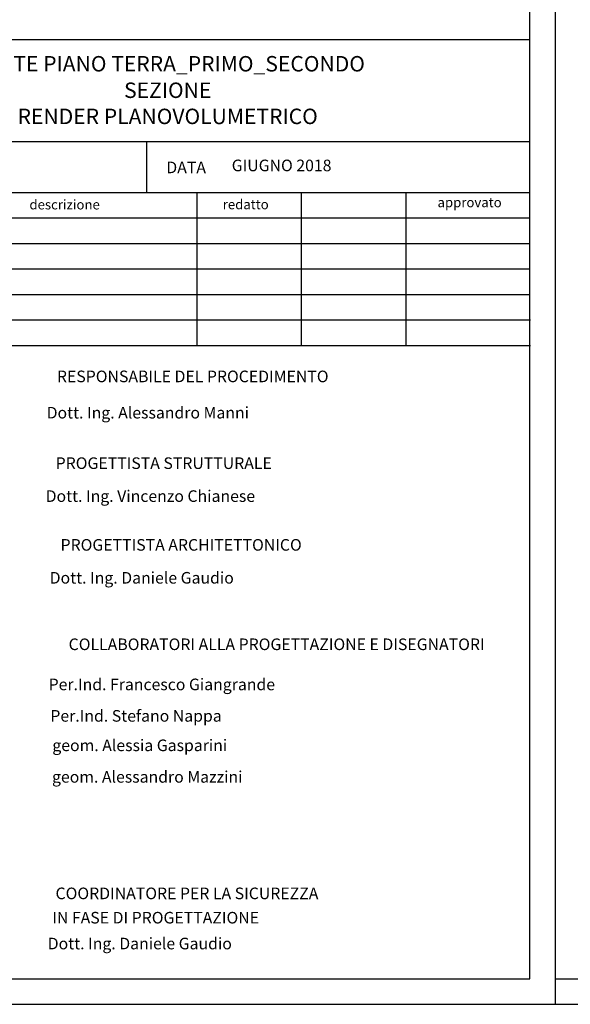
# Model space of a CAD drawing. Extents: x 282 to 501, y 141 to 222.
# Drawn here: x 292 to 303, y 141 to 160 of the extents above; entities that cross this region are included whole.
import ezdxf
from ezdxf.enums import TextEntityAlignment as Align

# ---------------------------------------------------------------- set-up
doc = ezdxf.new("R2010")
doc.units = 0
doc.header["$MEASUREMENT"] = 0
doc.linetypes.add('CONTINUA', pattern=[0])
doc.layers.add('07', color=4, linetype='Continuous', lineweight=18)
doc.layers.add('0_intestazione', color=7, linetype='Continuous')
doc.styles.add('geworgia', font='georgia.ttf')

msp = doc.modelspace()

# ---------------------------------------------------------------- linework, layer by layer
at = {"ltscale": 0.1}
for p, q in [((302.94272, 141.02553), (302.94272, 170.72553)), ((302.44272, 141.52553), (302.44272, 170.22553)), ((282.44272, 159.9474), (302.44272, 159.9474)), ((287.42919, 157.9474), (302.44272, 157.9474)), ((294.93596, 156.9474), (294.93596, 157.9474)), ((287.42919, 156.9474), (302.44272, 156.9474)), ((295.92056, 153.9474), (295.92056, 156.9474)), ((297.96843, 153.9474), (297.96843, 156.9474)), ((300.01629, 153.9474), (300.01629, 156.9474)), ((287.42919, 156.4474), (302.44272, 156.4474)), ((287.42919, 155.9474), (302.44272, 155.9474)), ((287.42919, 155.4474), (302.44272, 155.4474)), ((287.42919, 154.9474), (302.44272, 154.9474)), ((287.42919, 154.4474), (302.45626, 154.4474)), ((282.44272, 153.9474), (302.45626, 153.9474)), ((282.44272, 141.52553), (302.44272, 141.52553)), ((281.94272, 141.02553), (302.94272, 141.02553))]:
    msp.add_line(p, q, dxfattribs=at)
at = {"color": 8, "linetype": 'Continuous', "ltscale": 0.1}
msp.add_lwpolyline([(302.94272, 141.52553), (404.58644, 141.52553)], dxfattribs=at)
at = {"layer": '0_intestazione'}
msp.add_lwpolyline([(405.08143, 222.15732), (281.94272, 222.15732), (281.94272, 141.02553), (405.08143, 141.02553)], close=True, dxfattribs=at)

# ---------------------------------------------------------------- texts
at = {"layer": '07', "color": 0, "linetype": 'CONTINUA', "style": 'geworgia'}
for s, height, p in [('PIANTE PIANO TERRA_PRIMO_SECONDO ', 0.3032961, (295.34352, 159.32061)), ('SEZIONE', 0.303296, (295.34352, 158.80122)), ('RENDER PLANOVOLUMETRICO', 0.3032961, (295.34352, 158.28836)), ('GIUGNO 2018', 0.2274721, (297.57561, 157.36444)), ('DATA', 0.227472, (295.70474, 157.32584)), ('descrizione', 0.18956, (293.3231, 156.61547)), ('redatto', 0.18956, (296.87263, 156.61907)), ('approvato', 0.18956, (301.26062, 156.6585)), ('RESPONSABILE DEL PROCEDIMENTO', 0.2274721, (295.83441, 153.22649)), ('Dott. Ing. Alessandro Manni', 0.2274721, (294.95378, 152.51499)), ('PROGETTISTA STRUTTURALE', 0.2274721, (295.26539, 151.52507)), ('Dott. Ing. Vincenzo Chianese', 0.2274721, (295.00352, 150.87918)), ('PROGETTISTA ARCHITETTONICO', 0.2274721, (295.60716, 149.92264)), ('Dott. Ing. Daniele Gaudio', 0.2274721, (294.83515, 149.27675)), ('COLLABORATORI ALLA PROGETTAZIONE E DISEGNATORI', 0.2274721, (297.47815, 147.97276)), ('Per.Ind. Francesco Giangrande', 0.2274721, (295.22839, 147.18566)), ('Per.Ind. Stefano Nappa', 0.2274721, (294.72312, 146.56889)), ('geom. Alessia Gasparini', 0.2274721, (294.79646, 145.99132)), ('geom. Alessandro Mazzini', 0.2274721, (294.94272, 145.37258)), ('COORDINATORE PER LA SICUREZZA', 0.2274721, (295.72095, 143.08741)), ('IN FASE DI PROGETTAZIONE', 0.2274721, (295.10759, 142.61066)), ('Dott. Ing. Daniele Gaudio', 0.2274721, (294.79646, 142.10374))]:
    msp.add_text(s, height=height, dxfattribs=at).set_placement(p, align=Align.CENTER)

doc.saveas('drawing.dxf')
